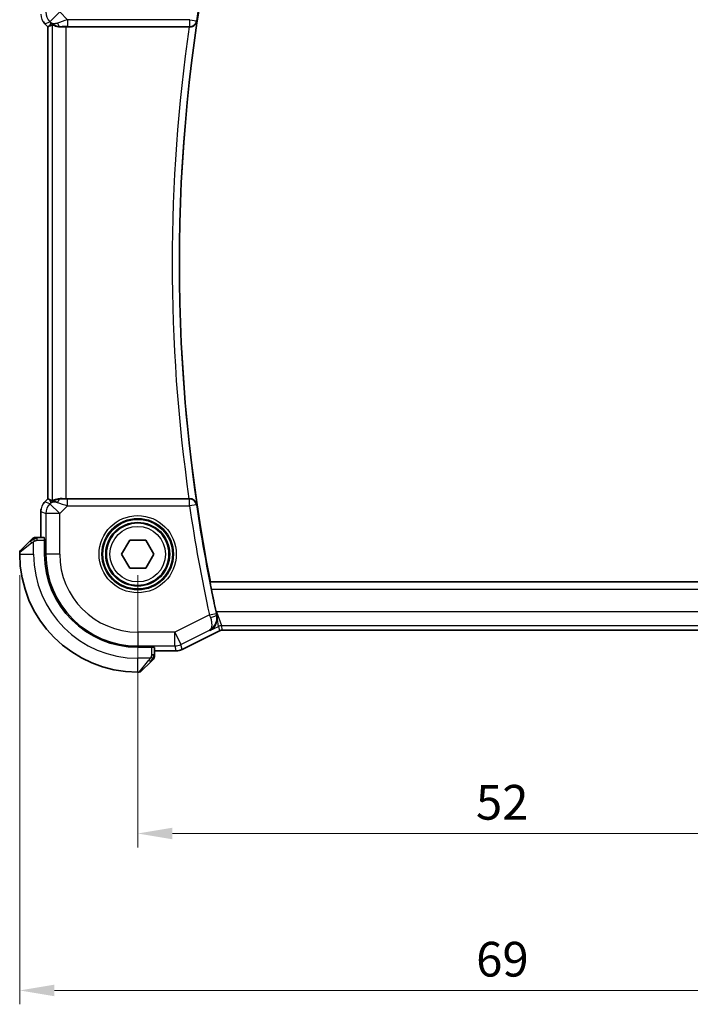
# Model space of a CAD drawing. Units: millimetres. Extents: x 14 to 2205, y 8 to 430.
# Drawn here: x 628 to 676, y 127 to 198 of the extents above; entities that cross this region are included whole.
import ezdxf

# ---------------------------------------------------------------- set-up
doc = ezdxf.new("R2010")
doc.units = ezdxf.units.MM
doc.layers.get('Defpoints').update_dxf_attribs({"lineweight": 25})
for name, color, linetype, lineweight in [('Dimension (ISO)', 7, 'Continuous', 18), ('Visible (ISO)', 7, 'Continuous', 35), ('Visible Narrow (ISO)', 7, 'Continuous', 25)]:
    doc.layers.add(name, color=color, linetype=linetype, lineweight=lineweight)
doc.styles.add('Note Text (TK)', font='MS PGothic.ttf')
doc.dimstyles.new('Default - Method 1b (TK)', dxfattribs={"dimtxt": 2.5, "dimasz": 2.5, "dimexe": 1, "dimexo": 1.5, "dimgap": 1, "dimtad": 1, "dimtoh": 1, "dimrnd": 1e-08, "dimdsep": 46, "dimtxsty": 'Note Text (TK)', "dimcen": 0.09, "dimdle": 5, "dimclrd": 100, "dimclre": 100, "dimclrt": 7, "dimadec": 1, "dimazin": 1, "dimtfac": 1, "dimtmove": 0, "dimatfit": 3, "dimfxl": 1, "dimtolj": 1, "dimlwd": -1, "dimlwe": -1, "dimarcsym": 0})

# ---------------------------------------------------------------- blocks, each defined once
blk = doc.blocks.new('*D20')
at = {"layer": 'Defpoints', "color": 0}
for p in [(636.509, 159.411), (688.509, 159.411), (636.509, 139.281)]:
    blk.add_point(p, dxfattribs=at)
at = {"layer": 'Dimension (ISO)', "color": 100}
for p, q in [((636.509, 157.911), (636.509, 138.281)), ((688.509, 157.911), (688.509, 138.281)), ((686.009, 139.281), (639.009, 139.281))]:
    blk.add_line(p, q, dxfattribs=at)
for points in [[(639.009, 139.698), (639.009, 138.864), (636.509, 139.281)], [(686.009, 139.698), (686.009, 138.864), (688.509, 139.281)]]:
    blk.add_solid(points, dxfattribs=at)
at = {"layer": 'Dimension (ISO)', "color": 7, "insert": (660.876, 141.531), "char_height": 2.5, "attachment_point": 4, "style": 'Note Text (TK)'}
blk.add_mtext('\\A1;52', dxfattribs=at)
blk = doc.blocks.new('*D21')
at = {"layer": 'Defpoints', "color": 0}
for p in [(628.009, 159.411), (697.009, 159.411), (697.009, 127.973)]:
    blk.add_point(p, dxfattribs=at)
at = {"layer": 'Dimension (ISO)', "color": 100}
for p, q in [((628.009, 157.911), (628.009, 126.973)), ((697.009, 157.911), (697.009, 126.973)), ((630.509, 127.973), (694.509, 127.973))]:
    blk.add_line(p, q, dxfattribs=at)
for points in [[(630.509, 128.39), (630.509, 127.557), (628.009, 127.973)], [(694.509, 128.39), (694.509, 127.557), (697.009, 127.973)]]:
    blk.add_solid(points, dxfattribs=at)
at = {"layer": 'Dimension (ISO)', "color": 7, "insert": (660.89, 130.223), "char_height": 2.5, "attachment_point": 4, "style": 'Note Text (TK)'}
blk.add_mtext('\\A1;69', dxfattribs=at)

msp = doc.modelspace()

# ---------------------------------------------------------------- linework, layer by layer
at = {"layer": 'Visible (ISO)'}
for p, q in [((629.8308, 197.63), (629.8308, 197.63)), ((630.0379, 197.4228), (629.8308, 197.63)), ((630.0379, 197.4228), (630.0384, 197.423)), ((630.0379, 163.3993), (630.0379, 197.4228)), ((630.1655, 197.4757), (630.0384, 197.423)), ((631.3593, 197.411), (640.2136, 197.411)), ((629.8308, 163.1921), (630.0379, 163.3993)), ((630.0379, 163.3993), (630.0384, 163.3991)), ((630.1655, 163.3464), (630.0384, 163.3991)), ((640.203, 163.411), (631.3593, 163.411)), ((629.8308, 163.1921), (629.8308, 163.1921)), ((629.5379, 162.4851), (629.5379, 160.611)), ((628.0681, 159.6696), (628.7618, 160.3633)), ((629.7819, 160.611), (629.2639, 160.611)), ((629.7879, 160.511), (629.8063, 160.511)), ((629.8063, 160.511), (629.8063, 159.411)), ((635.3548, 159.411), (635.9321, 160.411)), ((635.9321, 160.411), (637.0868, 160.411)), ((637.0868, 160.411), (637.6642, 159.411)), ((628.0095, 159.5282), (628.0095, 159.411)), ((635.9321, 158.411), (635.3548, 159.411)), ((637.6642, 159.411), (637.0868, 158.411)), ((637.0868, 158.411), (635.9321, 158.411)), ((641.7337, 157.393), (641.7486, 157.411)), ((683.2568, 157.411), (641.7486, 157.411)), ((642.3972, 153.8867), (639.7139, 152.545)), ((642.3972, 153.8867), (642.3972, 153.8867)), ((642.6208, 153.9395), (642.6208, 153.9395)), ((682.3982, 153.9395), (642.6208, 153.9395)), ((636.5095, 152.7079), (637.6095, 152.7079)), ((637.6095, 152.7079), (637.6095, 152.6895)), ((637.7095, 152.1654), (637.7095, 152.6834)), ((637.7095, 152.4395), (639.2667, 152.4395)), ((639.2667, 152.4395), (639.2667, 152.4395)), ((639.7139, 152.545), (639.7139, 152.545)), ((637.4618, 151.6633), (636.7681, 150.9696)), ((636.5095, 150.911), (636.6266, 150.911))]:
    msp.add_line(p, q, dxfattribs=at)
msp.add_circle((636.5095, 159.411), 2.25, dxfattribs=at)
for centre, radius, start, end in [((758.3768, 180.3742), 118.8673, 168.825183, 191.138589), ((629.0923, 160.411), 0.2, 112.5, 135), ((629.0923, 160.411), 0.2, 90, 112.5), ((628.2095, 159.5282), 0.2, 135, 180), ((636.5095, 159.411), 8.5, 180, 270), ((636.5095, 159.411), 6.7032, 180, 270), ((758.3768, 180.3742), 118.9023, 191.389672, 192.200803), ((637.5095, 151.9939), 0.2, 315, 337.421915), ((637.5095, 151.9939), 0.2, 337.5, 0), ((636.6266, 151.111), 0.2, 270, 315)]:
    msp.add_arc(centre, radius, start, end, dxfattribs=at)
for centre, major_axis, ratio, start_param, end_param in [((631.3728, 199.3908), (-1.627, -1.9307), 0.2679815, 0.4775044, 0.6278034), ((630.9672, 198.4117), (-0.7231, -0.691), 0.4923318, 0.0460845, 0.830978), ((630.9672, 198.4117), (0.9887, 0.1833), 0.9812058, 3.7525312, 4.5374248), ((631.3593, 197.3761), (1, 0), 0.0349208, 1.5707963, 1.975542), ((640.2112, 197.3937), (0.5044, 0.0001), 0.0344476, 1.4544353, 1.5660944), ((631.3728, 161.4313), (-1.627, 1.9307), 0.2679815, 5.6553819, 5.8056809), ((630.9672, 162.4104), (-0.9887, 0.1833), 0.9812058, 4.8873532, 5.6722467), ((630.9672, 162.4104), (0.7231, -0.691), 0.4923318, 2.3106146, 3.0955082), ((631.3593, 163.446), (-1, 0), 0.0349208, 1.1660506, 1.5707963), ((640.2006, 163.4284), (0.5043, -0.0001), 0.0344514, 4.7170716, 4.8281056)]:
    msp.add_ellipse(centre, major_axis=major_axis, ratio=ratio, start_param=start_param, end_param=end_param, dxfattribs=at)
for points in [[(629.8308, 197.63), (629.789, 197.6718), (629.7508, 197.7178), (629.7171, 197.7668)], [(629.5379, 162.4851), (629.5379, 162.5442), (629.5435, 162.6038), (629.5543, 162.6623)], [(642.1602, 155.2456), (642.1754, 155.1755), (642.1914, 155.1028), (642.2077, 155.0309)]]:
    msp.add_open_spline(points, degree=3, dxfattribs=at)
for points, knots in [([(630.3599, 197.5721), (630.3629, 197.5737), (630.3765, 197.5673), (630.4284, 197.5404), (630.4685, 197.5194), (630.5608, 197.4796), (630.6211, 197.4571), (630.7614, 197.4224), (630.8415, 197.4106), (630.9358, 197.4081), (630.9505, 197.408), (630.9655, 197.4082)], [-0.26151943, -0.26151943, -0.26151943, -0.26151943, -0.2370985, -0.2370985, -0.21064366, -0.21064366, -0.18396346, -0.18396346, -0.15728326, -0.15728326, -0.15249257, -0.15249257, -0.15249257, -0.15249257]), ([(640.2698, 197.4109), (640.3047, 197.4108), (640.339, 197.4143), (640.4055, 197.4275), (640.4375, 197.4372), (640.5158, 197.4685), (640.5715, 197.4987), (640.6659, 197.5848), (640.6995, 197.6283), (640.7507, 197.7198), (640.7686, 197.7688), (640.7782, 197.819), (640.7783, 197.8198), (640.7785, 197.8206)], [0, 0, 0, 0, 0.010545404, 0.010545404, 0.021286946, 0.021286946, 0.038659098, 0.038659098, 0.05241365, 0.05241365, 0.066433923, 0.066433923, 0.066661564, 0.066661564, 0.066661564, 0.066661564]), ([(630.9655, 163.4139), (630.9505, 163.4141), (630.9358, 163.414), (630.8411, 163.4115), (630.7607, 163.3996), (630.62, 163.3646), (630.5595, 163.342), (630.4676, 163.3022), (630.4278, 163.2814), (630.3764, 163.2547), (630.3629, 163.2484), (630.3599, 163.2499)], [0.15248169, 0.15248169, 0.15248169, 0.15248169, 0.15727323, 0.15727323, 0.18407588, 0.18407588, 0.21087853, 0.21087853, 0.23721086, 0.23721086, 0.26150937, 0.26150937, 0.26150937, 0.26150937]), ([(640.7676, 163.0012), (640.7675, 163.002), (640.7673, 163.0028), (640.7577, 163.053), (640.7399, 163.102), (640.6887, 163.1936), (640.6551, 163.2371), (640.5589, 163.325), (640.4999, 163.3567), (640.418, 163.3876), (640.3876, 163.3963), (640.3243, 163.4081), (640.2919, 163.4113), (640.2588, 163.4112)], [-0.00035567, -0.00035567, -0.00035567, -0.00035567, 0, 0, 0.0219168, 0.0219168, 0.04341839, 0.04341839, 0.071533, 0.071533, 0.08668149, 0.08668149, 0.10156695, 0.10156695, 0.10156695, 0.10156695]), ([(629.71, 163.0449), (629.7164, 163.0545), (629.7229, 163.0639), (629.7601, 163.1153), (629.794, 163.1553), (629.8308, 163.1921)], [0.05916646, 0.05916646, 0.05916646, 0.05916646, 0.062597377, 0.062597377, 0.078216965, 0.078216965, 0.078216965, 0.078216965]), ([(628.8978, 160.4994), (628.8898, 160.4914), (628.8812, 160.4827), (628.8719, 160.4734), (628.8628, 160.4643), (628.8531, 160.4547), (628.8429, 160.4445), (628.8334, 160.435), (628.8238, 160.4253), (628.8144, 160.416), (628.8049, 160.4065), (628.7957, 160.3973), (628.7869, 160.3884), (628.7781, 160.3796), (628.7697, 160.3712), (628.7618, 160.3633)], [0.5, 0.5, 0.5, 0.5, 0.60524772, 0.60524772, 0.60524772, 0.707891, 0.707891, 0.707891, 0.80414857, 0.80414857, 0.80414857, 0.90207429, 0.90207429, 0.90207429, 1, 1, 1, 1]), ([(628.9509, 160.5525), (628.9509, 160.5524), (628.9508, 160.5524), (628.9479, 160.5495), (628.9451, 160.5467), (628.9395, 160.5411), (628.9312, 160.5327), (628.9223, 160.5239), (628.9104, 160.5119), (628.8978, 160.4994)], [0, 0, 0, 0, 0.16464555, 0.16464555, 0.16464555, 0.3268563, 0.3268563, 0.3268563, 0.5, 0.5, 0.5, 0.5]), ([(629.1376, 160.611), (629.1261, 160.611), (629.1162, 160.611), (629.1089, 160.611), (629.1018, 160.611), (629.0972, 160.611), (629.0948, 160.611), (629.0946, 160.611), (629.0943, 160.611), (629.0941, 160.611), (629.0924, 160.611), (629.0924, 160.611), (629.0923, 160.611)], [0.5, 0.5, 0.5, 0.5, 0.6699894, 0.6699894, 0.6699894, 0.83656608, 0.83656608, 0.83656608, 0.85622576, 0.85622576, 0.85622576, 1, 1, 1, 1]), ([(629.2639, 160.611), (629.2559, 160.611), (629.2476, 160.611), (629.2389, 160.611), (629.2305, 160.611), (629.2215, 160.611), (629.2125, 160.611), (629.2035, 160.611), (629.1943, 160.611), (629.1855, 160.611), (629.1766, 160.611), (629.168, 160.611), (629.1601, 160.611), (629.1518, 160.611), (629.1443, 160.611), (629.1376, 160.611)], [0, 0, 0, 0, 0.10026775, 0.10026775, 0.10026775, 0.19847065, 0.19847065, 0.19847065, 0.29651622, 0.29651622, 0.29651622, 0.39628078, 0.39628078, 0.39628078, 0.5, 0.5, 0.5, 0.5]), ([(641.8161, 156.8933), (641.8038, 156.9547), (641.791, 157.0202), (641.7683, 157.1427), (641.7584, 157.1994), (641.7438, 157.2889), (641.7381, 157.3278), (641.7324, 157.3779), (641.7321, 157.3909), (641.7337, 157.393)], [0.228865625, 0.228865625, 0.228865625, 0.228865625, 0.247612191, 0.247612191, 0.266710109, 0.266710109, 0.285595128, 0.285595128, 0.303078237, 0.303078237, 0.303078237, 0.303078237]), ([(642.2077, 155.0309), (642.2312, 154.9269), (642.2373, 154.8236), (642.2216, 154.6012), (642.1905, 154.4655), (642.0764, 154.238), (642.0157, 154.1543), (641.8788, 154.0125), (641.8013, 153.9531), (641.7176, 153.907), (641.7167, 153.9065), (641.7158, 153.906)], [-0.18401929, -0.18401929, -0.18401929, -0.18401929, -0.13906546, -0.13906546, -0.08181339, -0.08181339, -0.04101672, -0.04101672, 0, 0, 0.00046183, 0.00046183, 0.00046183, 0.00046183]), ([(641.6759, 153.9251), (641.6776, 153.926), (641.6793, 153.9268), (641.6815, 153.928), (641.6821, 153.9283), (641.6826, 153.9286)], [-0.08177962669, -0.08177962669, -0.08177962669, -0.08177962669, -0.08137346188, -0.08137346188, -0.08123903947, -0.08123903947, -0.08123903947, -0.08123903947]), ([(641.6791, 153.927), (641.6788, 153.9269), (641.6786, 153.9267), (641.6775, 153.926), (641.6767, 153.9256), (641.6759, 153.9251)], [0.0812379368, 0.0812379368, 0.0812379368, 0.0812379368, 0.08137346188, 0.08137346188, 0.08177962669, 0.08177962669, 0.08177962669, 0.08177962669]), ([(642.6208, 153.9395), (642.5676, 153.9395), (642.5137, 153.9307), (642.4406, 153.9065), (642.4185, 153.8973), (642.3972, 153.8867)], [0, 0, 0, 0, 0.01596521, 0.01596521, 0.023106174, 0.023106174, 0.023106174, 0.023106174]), ([(637.5973, 151.7989), (637.603, 151.8045), (637.6083, 151.8099), (637.6134, 151.8149), (637.6183, 151.8199), (637.6229, 151.8245), (637.627, 151.8286), (637.6311, 151.8327), (637.6347, 151.8363), (637.6377, 151.8392), (637.6407, 151.8422), (637.643, 151.8446), (637.6449, 151.8464), (637.6466, 151.8481), (637.6478, 151.8493), (637.6487, 151.8502), (637.6497, 151.8513), (637.6504, 151.8519), (637.6507, 151.8522), (637.6509, 151.8525), (637.6509, 151.8525), (637.6509, 151.8525)], [0.5, 0.5, 0.5, 0.5, 0.57172447, 0.57172447, 0.57172447, 0.6426242, 0.6426242, 0.6426242, 0.71336021, 0.71336021, 0.71336021, 0.78457822, 0.78457822, 0.78457822, 0.85049403, 0.85049403, 0.85049403, 0.92879556, 0.92879556, 0.92879556, 1, 1, 1, 1]), ([(637.7095, 152.0388), (637.7095, 152.0446), (637.7095, 152.0509), (637.7095, 152.0576), (637.7095, 152.0643), (637.7095, 152.0713), (637.7095, 152.0785), (637.7095, 152.0857), (637.7095, 152.0931), (637.7095, 152.1005), (637.7095, 152.1078), (637.7095, 152.1152), (637.7095, 152.1226), (637.7095, 152.1242), (637.7095, 152.1258), (637.7095, 152.1275), (637.7095, 152.1332), (637.7095, 152.1389), (637.7095, 152.1445), (637.7095, 152.1517), (637.7095, 152.1587), (637.7095, 152.1654)], [0.5, 0.5, 0.5, 0.5, 0.58502424, 0.58502424, 0.58502424, 0.66947181, 0.66947181, 0.66947181, 0.75324782, 0.75324782, 0.75324782, 0.83626522, 0.83626522, 0.83626522, 0.85443497, 0.85443497, 0.85443497, 0.91835525, 0.91835525, 0.91835525, 1, 1, 1, 1]), ([(637.7095, 151.9939), (637.7095, 151.9939), (637.7095, 151.9939), (637.7095, 151.9941), (637.7095, 151.9944), (637.7095, 151.9948), (637.7095, 151.9956), (637.7095, 151.9964), (637.7095, 151.9976), (637.7095, 151.9991), (637.7095, 152.0007), (637.7095, 152.0027), (637.7095, 152.0051), (637.7095, 152.0076), (637.7095, 152.0104), (637.7095, 152.0137), (637.7095, 152.0171), (637.7095, 152.0208), (637.7095, 152.025), (637.7095, 152.0292), (637.7095, 152.0339), (637.7095, 152.0388)], [0, 0, 0, 0, 0.07187067, 0.07187067, 0.07187067, 0.14250295, 0.14250295, 0.14250295, 0.21256871, 0.21256871, 0.21256871, 0.28268769, 0.28268769, 0.28268769, 0.35348445, 0.35348445, 0.35348445, 0.42564648, 0.42564648, 0.42564648, 0.5, 0.5, 0.5, 0.5]), ([(639.7139, 152.545), (639.6188, 152.4975), (639.5147, 152.4651), (639.3623, 152.443), (639.3144, 152.4395), (639.2667, 152.4395)], [0, 0, 0, 0, 0.0318976, 0.0318976, 0.046207247, 0.046207247, 0.046207247, 0.046207247]), ([(637.4618, 151.6633), (637.4674, 151.669), (637.4731, 151.6746), (637.479, 151.6806), (637.485, 151.6866), (637.4912, 151.6928), (637.4978, 151.6994), (637.5043, 151.7059), (637.5112, 151.7128), (637.5182, 151.7197), (637.5252, 151.7267), (637.5323, 151.7339), (637.5393, 151.7409), (637.5464, 151.748), (637.5534, 151.7549), (637.5601, 151.7617), (637.5668, 151.7684), (637.5733, 151.7749), (637.5795, 151.7811), (637.5857, 151.7873), (637.5917, 151.7932), (637.5973, 151.7989)], [0, 0, 0, 0, 0.071275, 0.071275, 0.071275, 0.14246065, 0.14246065, 0.14246065, 0.21364074, 0.21364074, 0.21364074, 0.28489899, 0.28489899, 0.28489899, 0.35632005, 0.35632005, 0.35632005, 0.42799051, 0.42799051, 0.42799051, 0.5, 0.5, 0.5, 0.5])]:
    msp.add_open_spline(points, degree=3, knots=knots, dxfattribs=at)
at = {"layer": 'Visible Narrow (ISO)'}
for p, q in [((630.8942, 198.4846), (630.1875, 197.7779)), ((631.45, 197.9288), (630.8942, 198.4846)), ((629.8308, 197.63), (629.8311, 197.6303)), ((629.8311, 197.6303), (630.1875, 197.7779)), ((630.0384, 197.423), (629.8311, 197.6303)), ((630.0384, 163.3991), (630.0384, 197.423)), ((630.2605, 197.705), (630.1655, 197.4757)), ((630.1875, 197.7779), (630.2605, 197.705)), ((630.3599, 197.5721), (630.3599, 163.2499)), ((630.9655, 197.4082), (630.9722, 197.4244)), ((631.3593, 163.411), (631.3593, 197.411)), ((631.45, 197.9288), (631.45, 197.4291)), ((640.2541, 197.9288), (631.45, 197.9288)), ((631.45, 197.4291), (640.2541, 197.4291)), ((640.2541, 197.9288), (640.7484, 197.8554)), ((640.2541, 197.4291), (640.2541, 197.9288)), ((640.2541, 197.4291), (640.2698, 197.4109)), ((640.7785, 197.8206), (640.7484, 197.8554)), ((629.8311, 163.1918), (630.0384, 163.3991)), ((630.1655, 163.3464), (630.2605, 163.1171)), ((630.9722, 163.3977), (630.9655, 163.4139)), ((631.45, 162.8933), (631.45, 163.393)), ((640.2432, 163.393), (631.45, 163.393)), ((640.2588, 163.4112), (640.2432, 163.393)), ((640.2432, 162.8933), (640.2432, 163.393)), ((629.8308, 163.1921), (629.8311, 163.1918)), ((630.1875, 163.0441), (629.8311, 163.1918)), ((630.2605, 163.1171), (630.1875, 163.0441)), ((630.1875, 163.0441), (630.8942, 162.3375)), ((630.8942, 162.3375), (631.45, 162.8933)), ((631.45, 162.8933), (640.2432, 162.8933)), ((640.7375, 162.9664), (640.2432, 162.8933)), ((640.7375, 162.9664), (640.7676, 163.0012)), ((629.5379, 162.4851), (629.5384, 162.4851)), ((629.5384, 160.611), (629.5384, 162.4851)), ((629.5384, 162.4851), (629.8948, 162.3375)), ((630.8942, 162.3375), (629.8948, 162.3375)), ((629.8948, 162.3375), (629.8948, 159.411)), ((630.8942, 159.411), (630.8942, 162.3375)), ((629.2639, 160.5525), (629.2639, 160.611)), ((629.2639, 160.411), (629.2639, 160.5525)), ((629.2639, 160.411), (629.8063, 160.411)), ((628.8766, 160.2219), (628.0095, 159.5282)), ((629.0095, 159.411), (629.0095, 160.317)), ((628.0095, 159.411), (629.0095, 159.411)), ((629.8063, 159.411), (629.8948, 159.411)), ((630.8942, 159.411), (629.8948, 159.411)), ((683.2716, 157.393), (641.7337, 157.393)), ((641.8161, 156.8933), (683.1888, 156.8933)), ((641.6746, 155.0418), (639.1826, 153.7958)), ((641.6746, 155.0418), (642.1629, 155.1478)), ((642.1908, 155.2609), (642.1602, 155.2456)), ((642.2077, 155.0309), (642.1866, 155.0408)), ((682.8281, 155.2609), (642.1908, 155.2609)), ((642.1908, 155.2609), (642.5447, 154.2615)), ((642.3212, 154.2087), (642.1908, 155.2609)), ((641.7158, 153.906), (642.3212, 154.2087)), ((642.3212, 154.2087), (642.3971, 153.8872)), ((642.5447, 154.2615), (682.4742, 154.2615)), ((642.6206, 153.94), (642.5447, 154.2615)), ((639.1826, 153.7958), (636.5095, 153.7958)), ((636.5095, 153.7958), (636.5095, 152.7964)), ((639.1826, 152.7964), (639.1826, 153.7958)), ((639.1826, 153.7958), (639.6295, 152.9019)), ((639.6295, 152.9019), (641.6759, 153.9251)), ((642.3971, 153.8872), (639.7137, 152.5455)), ((641.6759, 153.9251), (641.7158, 153.906)), ((642.3972, 153.8867), (642.3971, 153.8872)), ((642.6206, 153.94), (642.6208, 153.9395)), ((682.3983, 153.94), (642.6206, 153.94)), ((636.5095, 152.7964), (639.1826, 152.7964)), ((636.5095, 152.7079), (636.5095, 152.7964)), ((637.5095, 152.7079), (637.5095, 152.1654)), ((639.1826, 152.7964), (639.2667, 152.44)), ((639.7137, 152.5455), (639.6295, 152.9019)), ((637.4154, 151.911), (636.5095, 151.911)), ((636.5095, 150.911), (636.5095, 151.911)), ((637.6509, 152.1654), (637.5095, 152.1654)), ((637.7095, 152.1654), (637.6509, 152.1654)), ((639.2667, 152.44), (637.7095, 152.44)), ((639.2667, 152.4395), (639.2667, 152.44)), ((639.7139, 152.545), (639.7137, 152.5455)), ((636.6266, 150.911), (637.3203, 151.7782))]:
    msp.add_line(p, q, dxfattribs=at)
for radius in [2.7804, 2.5806, 2.5067, 2.3069, 2]:
    msp.add_circle((636.5095, 159.411), radius, dxfattribs=at)
for centre, radius, start, end in [((758.3768, 180.3742), 118.9203, 167.720225, 171.546942), ((758.3768, 180.3742), 119.3851, 171.795589, 188.168658), ((758.3768, 180.3742), 118.8854, 171.561394, 188.402832), ((758.3768, 180.3742), 119.42, 188.417293, 192.24712), ((758.3768, 180.3742), 118.9203, 188.417293, 192.24712), ((636.5095, 159.411), 7.5, 180, 270), ((636.5095, 159.411), 6.6147, 180, 270), ((636.5095, 159.411), 5.6153, 180, 270)]:
    msp.add_arc(centre, radius, start, end, dxfattribs=at)
for centre, major_axis, ratio, start_param, end_param in [((630.538, 198.3371), (-0.3827, 0.9239), 0.999572, 1.1783496, 1.9632431), ((630.8942, 198.4846), (0.3827, -0.9239), 0.9992864, 4.3199422, 5.1048357), ((631.4675, 197.9114), (-1.0608, -0.3534), 0.0197522, 4.7222696, 5.4732658), ((630.9722, 197.9241), (0.0118, -0.4999), 0.5597234, 5.2028034, 6.2410583), ((631.4675, 197.4117), (-0.7073, 0.0004), 0.0246777, 4.7370917, 5.4880879), ((640.2541, 197.9288), (0.3786, 0.3265), 0.9989385, 4.0012829, 5.4234951), ((630.9722, 162.898), (0.0118, 0.4999), 0.5597234, 0.042127, 1.0803819), ((631.4675, 163.4104), (-0.7073, -0.0004), 0.0246777, 0.7950974, 1.5460936), ((640.2432, 162.8933), (-0.3785, 0.3267), 0.9989379, 4.0009711, 5.4238069), ((630.538, 162.485), (0.3827, 0.9239), 0.999572, 1.1783496, 1.9632431), ((630.8942, 162.3375), (-0.3827, -0.9239), 0.9992864, 4.3199422, 5.1048357), ((631.4675, 162.9107), (-1.0608, 0.3534), 0.0197522, 0.8099195, 1.5609157), ((628.9032, 160.2219), (-0.1414, 0.1414), 0.0943696, 0, 0.7383527), ((629.7819, 160.411), (0, -0.2), 0.0349208, 2.0943951, 3.1415927), ((628.9032, 160.2219), (-0.1414, 0.1414), 0.0943696, 0.7383527, 1.4767054), ((641.6938, 155.0486), (0.3356, -0.9587), 0.0200946, 4.7124264, 4.9257506), ((641.6984, 154.9344), (0.4877, 0.1101), 0.2074369, 4.7634529, 6.2475022), ((642.1831, 155.1521), (-0.1116, 0.514), 0.0392162, 1.5707208, 1.7805043), ((642.5447, 153.7618), (0.4866, 0.1149), 0.9993569, 1.3391163, 1.8024763), ((642.6206, 153.4403), (0.4866, 0.1149), 0.9993569, 1.3391163, 1.8024763), ((637.5095, 152.6834), (0.2, 0), 0.0349208, 0, 1.0471976), ((639.1826, 153.7958), (0.9732, 0.2298), 0.9993569, 4.480709, 4.944069), ((639.2667, 153.4396), (-0.9732, -0.2298), 0.9996142, 1.3391163, 1.8024763), ((637.3203, 151.8048), (-0.1414, 0.1414), 0.0943696, 1.6648873, 2.40324), ((637.3203, 151.8048), (0.1414, -0.1414), 0.0943696, 5.5448326, 6.2831853)]:
    msp.add_ellipse(centre, major_axis=major_axis, ratio=ratio, start_param=start_param, end_param=end_param, dxfattribs=at)
for points in [[(629.0085, 160.5368), (628.9999, 160.5285), (628.9818, 160.5105), (628.9491, 160.4758), (628.9055, 160.4297), (628.8462, 160.3706), (628.8087, 160.3356), (628.7896, 160.3175)], [(629.0085, 160.5368), (628.9931, 160.5356), (628.9661, 160.5329), (628.9285, 160.5221), (628.9067, 160.5083), (628.8978, 160.4994)], [(629.0085, 160.5368), (629.0074, 160.5494), (629.0065, 160.5705), (629.0128, 160.5945), (629.0146, 160.5953), (629.0158, 160.5958)], [(629.0085, 160.5368), (629.0228, 160.5506), (629.0483, 160.5741), (629.0948, 160.6033), (629.1242, 160.611), (629.1376, 160.611)], [(629.0085, 160.5368), (629.0178, 160.5375), (629.0376, 160.5388), (629.0745, 160.5411), (629.1244, 160.5442), (629.1936, 160.5487), (629.2396, 160.5525), (629.2639, 160.5525)], [(629.0085, 160.5368), (629.0097, 160.5241), (629.0135, 160.4959), (629.0279, 160.4243), (629.0475, 160.3684), (629.0575, 160.3437)], [(637.635, 151.9098), (637.6291, 151.9037), (637.6165, 151.891), (637.5946, 151.8696), (637.5675, 151.8444), (637.5344, 151.8128), (637.4946, 151.7735), (637.453, 151.7307), (637.4288, 151.7048), (637.416, 151.6912)], [(637.635, 151.9098), (637.6225, 151.911), (637.5944, 151.9153), (637.5227, 151.9294), (637.4669, 151.949), (637.4421, 151.9591)], [(637.635, 151.9098), (637.6338, 151.8943), (637.6311, 151.8674), (637.6201, 151.8297), (637.6063, 151.8078), (637.5973, 151.7989)], [(637.635, 151.9098), (637.6357, 151.9175), (637.6368, 151.934), (637.6386, 151.9632), (637.641, 151.9998), (637.644, 152.0478), (637.6481, 152.1068), (637.6509, 152.1452), (637.6509, 152.1654)], [(637.635, 151.9098), (637.6489, 151.9241), (637.6724, 151.9496), (637.7017, 151.996), (637.7095, 152.0254), (637.7095, 152.0388)], [(637.635, 151.9098), (637.6404, 151.9093), (637.6505, 151.9086), (637.6638, 151.9087), (637.6753, 151.9099), (637.685, 151.9122), (637.6917, 151.9151), (637.6945, 151.9173), (637.6944, 151.9173), (637.6943, 151.9174)]]:
    msp.add_open_spline(points, degree=3, dxfattribs=at)
for points, knots in [([(629.0575, 160.3437), (629.0694, 160.3499), (629.0826, 160.3566), (629.0966, 160.3634), (629.1094, 160.3696), (629.1229, 160.3758), (629.1366, 160.3812), (629.1504, 160.3866), (629.1645, 160.3912), (629.1781, 160.395), (629.1933, 160.3993), (629.2078, 160.4027), (629.2206, 160.4054), (629.2403, 160.4096), (629.256, 160.411), (629.2639, 160.411)], [0.25827312, 0.25827312, 0.25827312, 0.25827312, 0.39314391, 0.39314391, 0.39314391, 0.51690147, 0.51690147, 0.51690147, 0.64201572, 0.64201572, 0.64201572, 0.78266988, 0.78266988, 0.78266988, 1, 1, 1, 1]), ([(628.8766, 160.2219), (628.8807, 160.2252), (628.8942, 160.2357), (628.9112, 160.2484), (628.922, 160.2565), (628.9342, 160.2656), (628.9464, 160.2743), (628.959, 160.2833), (628.9717, 160.2919), (628.9823, 160.2991), (628.9956, 160.3081), (629.0058, 160.3147), (629.0095, 160.317)], [0, 0, 0, 0, 0.3215828, 0.3215828, 0.3215828, 0.5255123, 0.5255123, 0.5255123, 0.7373622, 0.7373622, 0.7373622, 1, 1, 1, 1]), ([(629.0095, 160.317), (629.0119, 160.3185), (629.0151, 160.3205), (629.0191, 160.3228), (629.0283, 160.3283), (629.0418, 160.3355), (629.0575, 160.3437)], [0.00000016, 0.00000016, 0.00000016, 0.00000016, 0.07789573, 0.07789573, 0.07789573, 0.25827312, 0.25827312, 0.25827312, 0.25827312]), ([(641.7461, 154.839), (641.7808, 154.7411), (641.8306, 154.5511), (641.8606, 154.1613), (641.7757, 153.9867), (641.6791, 153.927)], [0, 0, 0, 0, 0.016274692, 0.032549385, 0.081237937, 0.081237937, 0.081237937, 0.081237937]), ([(641.6826, 153.9286), (641.8848, 154.0367), (642.1137, 154.2773), (642.2215, 154.7302), (642.2094, 154.9376), (642.1866, 155.0408)], [-0.081239039, -0.081239039, -0.081239039, -0.081239039, -0.032549385, -0.016274692, 0, 0, 0, 0]), ([(637.4154, 151.911), (637.4146, 151.9097), (637.4133, 151.9075), (637.4114, 151.9047), (637.4075, 151.8986), (637.4013, 151.8894), (637.394, 151.8788), (637.3886, 151.8708), (637.3826, 151.862), (637.3763, 151.8531), (637.3703, 151.8446), (637.3641, 151.836), (637.358, 151.8278), (637.3514, 151.8188), (637.3449, 151.8103), (637.3393, 151.8028), (637.3301, 151.7906), (637.323, 151.7814), (637.3203, 151.7782)], [0.00000014, 0.00000014, 0.00000014, 0.00000014, 0.09424462, 0.09424462, 0.09424462, 0.29608497, 0.29608497, 0.29608497, 0.44613462, 0.44613462, 0.44613462, 0.58843853, 0.58843853, 0.58843853, 0.74422937, 0.74422937, 0.74422937, 1, 1, 1, 1]), ([(637.4421, 151.9591), (637.4367, 151.9488), (637.4318, 151.9394), (637.4274, 151.9315), (637.4223, 151.9224), (637.4181, 151.9153), (637.4154, 151.911)], [0.74172688, 0.74172688, 0.74172688, 0.74172688, 0.86054632, 0.86054632, 0.86054632, 1, 1, 1, 1]), ([(637.5095, 152.1654), (637.5095, 152.1585), (637.5084, 152.1456), (637.5052, 152.1293), (637.5032, 152.1187), (637.5005, 152.1066), (637.4972, 152.0937), (637.4943, 152.0825), (637.491, 152.0706), (637.487, 152.0587), (637.4832, 152.0473), (637.4789, 152.0358), (637.4741, 152.0246), (637.4692, 152.0133), (637.4639, 152.0022), (637.4586, 151.9916), (637.4529, 151.9801), (637.4473, 151.9691), (637.4421, 151.9591)], [0, 0, 0, 0, 0.19035453, 0.19035453, 0.19035453, 0.31386322, 0.31386322, 0.31386322, 0.42140608, 0.42140608, 0.42140608, 0.52396797, 0.52396797, 0.52396797, 0.62813475, 0.62813475, 0.62813475, 0.74172688, 0.74172688, 0.74172688, 0.74172688])]:
    msp.add_open_spline(points, degree=3, knots=knots, dxfattribs=at)

# ---------------------------------------------------------------- dimensions: what is measured, and where the dimension line sits
at = {"layer": 'Dimension (ISO)', "color": 100}
for base, p1, p2, picture, middle in [((697.0095, 127.9733), (628.0095, 159.411), (697.0095, 159.411), '*D21', (662.5095, 127.9733)), ((636.5095, 139.2811), (688.5095, 159.411), (636.5095, 159.411), '*D20', (662.5095, 139.2811))]:
    dim = msp.add_linear_dim(base=base, p1=p1, p2=p2, angle=180, dimstyle='Default - Method 1b (TK)', override={"dimtoh": 0, "dimdec": 2, "dimtp": 0, "dimtm": 0, "dimtdec": 2, "dimtofl": 0, "dimatfit": 1}, dxfattribs=at)
    dim.commit()
    dim.dimension.update_dxf_attribs({"geometry": picture, "text_midpoint": middle, "dimtype": 160})

doc.saveas('drawing.dxf')
